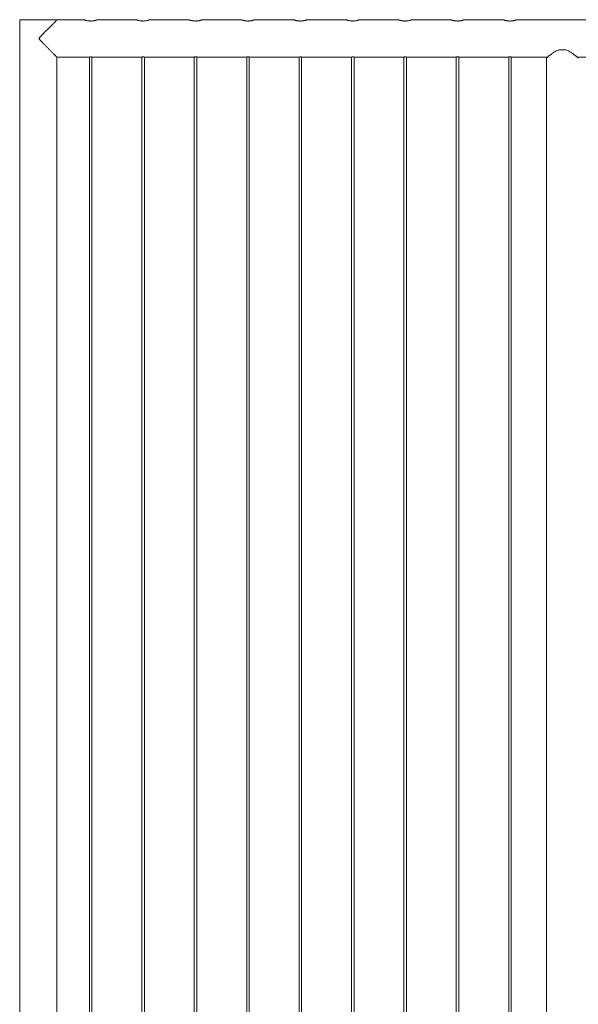
# Model space of a CAD drawing. Units: millimetres. Extents: x 0 to 42, y 0 to 29.8.
# Drawn here: x 17.7 to 19.1, y 9.2 to 11.5 of the extents above; entities that cross this region are included whole.
import ezdxf

# ---------------------------------------------------------------- set-up
doc = ezdxf.new("R2010")
doc.units = ezdxf.units.MM

msp = doc.modelspace()

# ---------------------------------------------------------------- linework, layer by layer
at = {"color": 7, "linetype": 'Continuous', "lineweight": 0}
for p, q in [((17.74913, 11.5028), (17.74913, 8.44035)), ((17.74913, 11.5028), (17.83739, 11.5028)), ((17.83739, 11.5028), (17.83739, 11.50156)), ((17.90363, 11.50225), (17.83808, 11.50225)), ((17.91688, 11.49969), (17.9186, 11.49964)), ((18.02863, 11.50225), (17.93353, 11.50225)), ((18.04188, 11.49969), (18.0436, 11.49964)), ((18.15363, 11.50225), (18.05853, 11.50225)), ((18.16688, 11.49969), (18.1686, 11.49964)), ((18.27863, 11.50225), (18.18353, 11.50225)), ((18.29188, 11.49969), (18.2936, 11.49964)), ((18.40363, 11.50225), (18.30853, 11.50225)), ((18.41688, 11.49969), (18.4186, 11.49964)), ((18.52863, 11.50225), (18.43353, 11.50225)), ((18.54188, 11.49969), (18.5436, 11.49964)), ((18.65363, 11.50225), (18.55853, 11.50225)), ((18.66688, 11.49969), (18.6686, 11.49964)), ((18.77863, 11.50225), (18.68353, 11.50225)), ((18.79188, 11.49969), (18.7936, 11.49964)), ((18.90363, 11.50225), (18.80853, 11.50225)), ((18.91688, 11.49969), (18.9186, 11.49964)), ((19.15363, 11.50225), (18.93353, 11.50225)), ((17.83803, 7.67925), (17.83803, 11.41335)), ((17.83807, 11.41335), (17.91154, 11.41335)), ((17.91558, 11.4138), (17.91558, 7.6788)), ((17.92158, 7.6788), (17.92158, 11.4138)), ((17.92554, 11.41335), (18.03654, 11.41335)), ((18.04058, 11.4138), (18.04058, 7.6788)), ((18.04658, 7.6788), (18.04658, 11.4138)), ((18.05054, 11.41335), (18.16154, 11.41335)), ((18.16558, 11.4138), (18.16558, 7.6788)), ((18.17158, 7.6788), (18.17158, 11.4138)), ((18.17554, 11.41335), (18.28654, 11.41335)), ((18.29058, 11.4138), (18.29058, 7.67879)), ((18.29658, 7.67879), (18.29658, 11.4138)), ((18.30054, 11.41335), (18.41154, 11.41335)), ((18.41558, 11.4138), (18.41558, 7.6788)), ((18.42158, 7.6788), (18.42158, 11.4138)), ((18.42554, 11.41335), (18.53654, 11.41335)), ((18.54058, 11.4138), (18.54058, 7.6788)), ((18.54658, 7.6788), (18.54658, 11.4138)), ((18.55054, 11.41335), (18.66154, 11.41335)), ((18.66558, 11.4138), (18.66558, 7.6788)), ((18.67158, 7.6788), (18.67158, 11.4138)), ((18.67554, 11.41335), (18.78654, 11.41335)), ((18.79058, 11.4138), (18.79058, 7.6788)), ((18.79658, 7.6788), (18.79658, 11.4138)), ((18.80054, 11.41335), (18.91154, 11.41335)), ((18.91558, 11.4138), (18.91558, 7.6788)), ((18.92158, 7.6788), (18.92158, 11.4138)), ((18.92554, 11.41335), (19.00801, 11.41335)), ((19.00553, 11.41129), (19.00553, 7.67925)), ((19.03522, 11.43125), (19.05193, 11.43125)), ((19.07915, 11.41335), (19.16154, 11.41335))]:
    msp.add_line(p, q, dxfattribs=at)
for points, knots in [([(17.83808, 11.50224), (17.83806, 11.50223), (17.83803, 11.5022), (17.83777, 11.50193), (17.83735, 11.50151), (17.83678, 11.50094), (17.83608, 11.50025), (17.83525, 11.49941), (17.83417, 11.49834), (17.83281, 11.49697), (17.83112, 11.49528), (17.82925, 11.49341), (17.827, 11.49115), (17.82434, 11.48848), (17.82123, 11.48537), (17.81795, 11.48208), (17.81441, 11.47853), (17.81065, 11.47474), (17.80716, 11.47121), (17.80408, 11.46809), (17.80131, 11.46525), (17.79901, 11.46284), (17.79723, 11.46081), (17.79628, 11.45958), (17.79577, 11.45854), (17.79564, 11.45769), (17.79584, 11.45685), (17.79633, 11.45599), (17.7972, 11.45481), (17.79845, 11.45338), (17.80057, 11.45112), (17.80294, 11.44867), (17.80554, 11.44602), (17.80781, 11.44372), (17.81008, 11.44143), (17.81234, 11.43916), (17.81458, 11.4369), (17.81682, 11.43466), (17.81901, 11.43245), (17.82131, 11.43014), (17.82369, 11.42776), (17.82613, 11.42531), (17.82845, 11.42299), (17.83045, 11.42098), (17.83215, 11.41929), (17.83356, 11.41788), (17.83482, 11.4166), (17.83585, 11.41557), (17.83666, 11.41477), (17.83726, 11.41416), (17.83772, 11.41371), (17.83799, 11.41344), (17.8381, 11.41333), (17.83807, 11.41335), (17.83807, 11.41336)], [0, 0, 0, 0, 0.0160217, 0.0328697, 0.0498495, 0.0656178, 0.0814818, 0.0976235, 0.1138513, 0.1359052, 0.1581313, 0.1808331, 0.2036721, 0.2340819, 0.2647278, 0.2960154, 0.3274861, 0.3619843, 0.3966709, 0.4192832, 0.4419411, 0.4686053, 0.479396, 0.4902514, 0.4964338, 0.4999916, 0.5054328, 0.5115201, 0.5177664, 0.5316443, 0.5455687, 0.5735363, 0.5932728, 0.6130398, 0.6329028, 0.6527999, 0.6731096, 0.6934611, 0.7139501, 0.7344903, 0.7593914, 0.7844097, 0.8098467, 0.8354557, 0.855017, 0.8746854, 0.8947319, 0.91493, 0.9313056, 0.947784, 0.964607, 0.9815583, 0.9979372, 1, 1, 1, 1]), ([(17.91858, 11.49964), (17.91777, 11.49965), (17.91614, 11.49968), (17.91378, 11.4999), (17.91153, 11.50021), (17.90947, 11.50061), (17.90762, 11.50104), (17.90605, 11.50147), (17.9048, 11.50185), (17.90399, 11.50211), (17.90359, 11.50224), (17.90362, 11.50223), (17.90363, 11.50223)], [0, 0, 0, 0, 0.101637, 0.2063387, 0.3079448, 0.4123046, 0.5176139, 0.6258139, 0.7337492, 0.8450363, 0.94908, 1, 1, 1, 1]), ([(17.93353, 11.50223), (17.93354, 11.50223), (17.93356, 11.50224), (17.93318, 11.50211), (17.93241, 11.50186), (17.93128, 11.50152), (17.9298, 11.50111), (17.92799, 11.50067), (17.92588, 11.50025), (17.92356, 11.49991), (17.92109, 11.49968), (17.91942, 11.49965), (17.91858, 11.49964)], [0, 0, 0, 0, 0.05273, 0.1573182, 0.2573209, 0.3600272, 0.4638203, 0.5703945, 0.6782172, 0.7892711, 0.8930252, 1, 1, 1, 1]), ([(18.04358, 11.49964), (18.04277, 11.49965), (18.04114, 11.49968), (18.03878, 11.4999), (18.03653, 11.50021), (18.03447, 11.50061), (18.03262, 11.50104), (18.03105, 11.50147), (18.0298, 11.50185), (18.02899, 11.50211), (18.02859, 11.50224), (18.02862, 11.50223), (18.02863, 11.50223)], [0, 0, 0, 0, 0.101637, 0.2063387, 0.3079448, 0.4123046, 0.5176139, 0.6258139, 0.7337492, 0.8450363, 0.94908, 1, 1, 1, 1]), ([(18.05853, 11.50223), (18.05854, 11.50223), (18.05856, 11.50224), (18.05818, 11.50211), (18.05741, 11.50186), (18.05628, 11.50152), (18.0548, 11.50111), (18.05299, 11.50067), (18.05088, 11.50025), (18.04856, 11.49991), (18.04609, 11.49968), (18.04442, 11.49965), (18.04358, 11.49964)], [0, 0, 0, 0, 0.05273, 0.1573182, 0.2573209, 0.3600272, 0.4638203, 0.5703945, 0.6782172, 0.7892711, 0.8930252, 1, 1, 1, 1]), ([(18.16858, 11.49964), (18.16777, 11.49965), (18.16614, 11.49968), (18.16378, 11.4999), (18.16153, 11.50021), (18.15947, 11.50061), (18.15762, 11.50104), (18.15605, 11.50147), (18.1548, 11.50185), (18.15399, 11.50211), (18.15359, 11.50224), (18.15362, 11.50223), (18.15363, 11.50223)], [0, 0, 0, 0, 0.101637, 0.20633869, 0.30794476, 0.41230463, 0.51761388, 0.62581393, 0.73374917, 0.84503629, 0.94908003, 1, 1, 1, 1]), ([(18.18353, 11.50223), (18.18354, 11.50223), (18.18356, 11.50224), (18.18318, 11.50211), (18.18241, 11.50186), (18.18128, 11.50152), (18.1798, 11.50111), (18.17799, 11.50067), (18.17588, 11.50025), (18.17356, 11.49991), (18.17109, 11.49968), (18.16942, 11.49965), (18.16858, 11.49964)], [0, 0, 0, 0, 0.05273, 0.1573182, 0.2573209, 0.3600272, 0.4638203, 0.5703945, 0.6782172, 0.7892711, 0.8930252, 1, 1, 1, 1]), ([(18.29358, 11.49964), (18.29277, 11.49965), (18.29114, 11.49968), (18.28878, 11.4999), (18.28653, 11.50021), (18.28447, 11.50061), (18.28262, 11.50104), (18.28105, 11.50147), (18.2798, 11.50185), (18.27899, 11.50211), (18.27859, 11.50224), (18.27862, 11.50223), (18.27863, 11.50223)], [0, 0, 0, 0, 0.101637, 0.2063387, 0.3079448, 0.4123046, 0.5176139, 0.6258139, 0.7337492, 0.8450363, 0.94908, 1, 1, 1, 1]), ([(18.30853, 11.50223), (18.30854, 11.50223), (18.30856, 11.50224), (18.30818, 11.50211), (18.30741, 11.50186), (18.30628, 11.50152), (18.3048, 11.50111), (18.30299, 11.50067), (18.30088, 11.50025), (18.29856, 11.49991), (18.29609, 11.49968), (18.29442, 11.49965), (18.29358, 11.49964)], [0, 0, 0, 0, 0.05273, 0.1573182, 0.2573209, 0.3600272, 0.4638203, 0.5703945, 0.6782172, 0.7892711, 0.8930252, 1, 1, 1, 1]), ([(18.41858, 11.49964), (18.41777, 11.49965), (18.41614, 11.49968), (18.41378, 11.4999), (18.41153, 11.50021), (18.40947, 11.50061), (18.40762, 11.50104), (18.40605, 11.50147), (18.4048, 11.50185), (18.40399, 11.50211), (18.40359, 11.50224), (18.40362, 11.50223), (18.40363, 11.50223)], [0, 0, 0, 0, 0.101637, 0.2063387, 0.3079448, 0.4123046, 0.5176139, 0.6258139, 0.7337492, 0.8450363, 0.94908, 1, 1, 1, 1]), ([(18.43353, 11.50223), (18.43354, 11.50223), (18.43356, 11.50224), (18.43318, 11.50211), (18.43241, 11.50186), (18.43128, 11.50152), (18.4298, 11.50111), (18.42799, 11.50067), (18.42588, 11.50025), (18.42356, 11.49991), (18.42109, 11.49968), (18.41942, 11.49965), (18.41858, 11.49964)], [0, 0, 0, 0, 0.05273, 0.1573182, 0.2573209, 0.3600272, 0.4638203, 0.5703945, 0.6782172, 0.7892711, 0.8930252, 1, 1, 1, 1]), ([(18.54358, 11.49964), (18.54277, 11.49965), (18.54114, 11.49968), (18.53878, 11.4999), (18.53653, 11.50021), (18.53447, 11.50061), (18.53262, 11.50104), (18.53105, 11.50147), (18.5298, 11.50185), (18.52899, 11.50211), (18.52859, 11.50224), (18.52862, 11.50223), (18.52863, 11.50223)], [0, 0, 0, 0, 0.101637, 0.2063387, 0.3079448, 0.4123046, 0.5176139, 0.6258139, 0.7337492, 0.8450363, 0.94908, 1, 1, 1, 1]), ([(18.55853, 11.50223), (18.55854, 11.50223), (18.55856, 11.50224), (18.55818, 11.50211), (18.55741, 11.50186), (18.55628, 11.50152), (18.5548, 11.50111), (18.55299, 11.50067), (18.55088, 11.50025), (18.54856, 11.49991), (18.54609, 11.49968), (18.54442, 11.49965), (18.54358, 11.49964)], [0, 0, 0, 0, 0.05273, 0.1573182, 0.2573209, 0.3600272, 0.4638203, 0.5703945, 0.6782172, 0.7892711, 0.8930252, 1, 1, 1, 1]), ([(18.66858, 11.49964), (18.66777, 11.49965), (18.66614, 11.49968), (18.66378, 11.4999), (18.66153, 11.50021), (18.65947, 11.50061), (18.65762, 11.50104), (18.65605, 11.50147), (18.6548, 11.50185), (18.65399, 11.50211), (18.65359, 11.50224), (18.65362, 11.50223), (18.65363, 11.50223)], [0, 0, 0, 0, 0.101637, 0.2063387, 0.3079448, 0.4123046, 0.5176139, 0.6258139, 0.7337492, 0.8450363, 0.94908, 1, 1, 1, 1]), ([(18.68353, 11.50223), (18.68354, 11.50223), (18.68356, 11.50224), (18.68318, 11.50211), (18.68241, 11.50186), (18.68128, 11.50152), (18.6798, 11.50111), (18.67799, 11.50067), (18.67588, 11.50025), (18.67356, 11.49991), (18.67109, 11.49968), (18.66942, 11.49965), (18.66858, 11.49964)], [0, 0, 0, 0, 0.05273, 0.1573182, 0.2573209, 0.3600272, 0.4638203, 0.5703945, 0.6782172, 0.7892711, 0.8930252, 1, 1, 1, 1]), ([(18.79358, 11.49964), (18.79277, 11.49965), (18.79114, 11.49968), (18.78878, 11.4999), (18.78653, 11.50021), (18.78447, 11.50061), (18.78262, 11.50104), (18.78105, 11.50147), (18.7798, 11.50185), (18.77899, 11.50211), (18.77859, 11.50224), (18.77862, 11.50223), (18.77863, 11.50223)], [0, 0, 0, 0, 0.101637, 0.2063387, 0.3079448, 0.4123046, 0.5176139, 0.6258139, 0.7337492, 0.8450363, 0.94908, 1, 1, 1, 1]), ([(18.80853, 11.50223), (18.80854, 11.50223), (18.80856, 11.50224), (18.80818, 11.50211), (18.80741, 11.50186), (18.80628, 11.50152), (18.8048, 11.50111), (18.80299, 11.50067), (18.80088, 11.50025), (18.79856, 11.49991), (18.79609, 11.49968), (18.79442, 11.49965), (18.79358, 11.49964)], [0, 0, 0, 0, 0.05273, 0.1573182, 0.2573209, 0.3600272, 0.4638203, 0.5703945, 0.6782172, 0.7892711, 0.8930252, 1, 1, 1, 1]), ([(18.91858, 11.49964), (18.91777, 11.49965), (18.91614, 11.49968), (18.91378, 11.4999), (18.91153, 11.50021), (18.90947, 11.50061), (18.90762, 11.50104), (18.90605, 11.50147), (18.9048, 11.50185), (18.90399, 11.50211), (18.90359, 11.50224), (18.90362, 11.50223), (18.90363, 11.50223)], [0, 0, 0, 0, 0.101637, 0.20633869, 0.30794476, 0.41230463, 0.51761388, 0.62581393, 0.73374917, 0.84503629, 0.94908003, 1, 1, 1, 1]), ([(18.93353, 11.50223), (18.93354, 11.50223), (18.93356, 11.50224), (18.93318, 11.50211), (18.93241, 11.50186), (18.93128, 11.50152), (18.9298, 11.50111), (18.92799, 11.50067), (18.92588, 11.50025), (18.92356, 11.49991), (18.92109, 11.49968), (18.91942, 11.49965), (18.91858, 11.49964)], [0, 0, 0, 0, 0.05273, 0.1573182, 0.2573209, 0.3600272, 0.4638203, 0.5703945, 0.6782172, 0.7892711, 0.8930252, 1, 1, 1, 1]), ([(17.92554, 11.41336), (17.92556, 11.41336), (17.92566, 11.41334), (17.92503, 11.41344), (17.9237, 11.41362), (17.92174, 11.41381), (17.91943, 11.41392), (17.91703, 11.4139), (17.91482, 11.41376), (17.913, 11.41356), (17.91188, 11.4134), (17.9114, 11.41333), (17.91154, 11.41335), (17.91154, 11.41335)], [0, 0, 0, 0, 0.0351002, 0.1410622, 0.2474782, 0.3550602, 0.4627303, 0.5692331, 0.6751447, 0.7819513, 0.8897494, 0.9970988, 1, 1, 1, 1]), ([(18.05054, 11.41336), (18.05056, 11.41336), (18.05066, 11.41334), (18.05003, 11.41344), (18.0487, 11.41362), (18.04674, 11.41381), (18.04443, 11.41392), (18.04203, 11.4139), (18.03982, 11.41376), (18.038, 11.41356), (18.03688, 11.4134), (18.0364, 11.41333), (18.03654, 11.41335), (18.03654, 11.41335)], [0, 0, 0, 0, 0.0351002, 0.1410622, 0.2474782, 0.3550602, 0.4627303, 0.5692331, 0.6751447, 0.7819513, 0.8897494, 0.9970988, 1, 1, 1, 1]), ([(18.17554, 11.41336), (18.17556, 11.41336), (18.17566, 11.41334), (18.17503, 11.41344), (18.1737, 11.41362), (18.17174, 11.41381), (18.16943, 11.41392), (18.16703, 11.4139), (18.16482, 11.41376), (18.163, 11.41356), (18.16188, 11.4134), (18.1614, 11.41333), (18.16154, 11.41335), (18.16154, 11.41335)], [0, 0, 0, 0, 0.0351002, 0.1410622, 0.2474782, 0.3550602, 0.4627303, 0.5692331, 0.6751447, 0.7819513, 0.8897494, 0.9970988, 1, 1, 1, 1]), ([(18.30054, 11.41336), (18.30056, 11.41336), (18.30066, 11.41334), (18.30003, 11.41344), (18.2987, 11.41362), (18.29674, 11.41381), (18.29443, 11.41392), (18.29203, 11.4139), (18.28982, 11.41376), (18.288, 11.41356), (18.28688, 11.4134), (18.2864, 11.41333), (18.28654, 11.41335), (18.28654, 11.41335)], [0, 0, 0, 0, 0.0351002, 0.1410622, 0.2474782, 0.3550602, 0.4627303, 0.5692331, 0.6751447, 0.7819513, 0.8897494, 0.9970988, 1, 1, 1, 1]), ([(18.42554, 11.41336), (18.42556, 11.41336), (18.42566, 11.41334), (18.42503, 11.41344), (18.4237, 11.41362), (18.42174, 11.41381), (18.41943, 11.41392), (18.41703, 11.4139), (18.41482, 11.41376), (18.413, 11.41356), (18.41188, 11.4134), (18.4114, 11.41333), (18.41154, 11.41335), (18.41154, 11.41335)], [0, 0, 0, 0, 0.0351002, 0.1410622, 0.2474782, 0.3550602, 0.4627303, 0.5692331, 0.6751447, 0.7819513, 0.8897494, 0.9970988, 1, 1, 1, 1]), ([(18.55054, 11.41336), (18.55056, 11.41336), (18.55066, 11.41334), (18.55003, 11.41344), (18.5487, 11.41362), (18.54674, 11.41381), (18.54443, 11.41392), (18.54203, 11.4139), (18.53982, 11.41376), (18.538, 11.41356), (18.53688, 11.4134), (18.5364, 11.41333), (18.53654, 11.41335), (18.53654, 11.41335)], [0, 0, 0, 0, 0.0351002, 0.1410622, 0.2474782, 0.3550602, 0.4627303, 0.5692331, 0.6751447, 0.7819513, 0.8897494, 0.9970988, 1, 1, 1, 1]), ([(18.67554, 11.41336), (18.67556, 11.41336), (18.67566, 11.41334), (18.67503, 11.41344), (18.6737, 11.41362), (18.67174, 11.41381), (18.66943, 11.41392), (18.66703, 11.4139), (18.66482, 11.41376), (18.663, 11.41356), (18.66188, 11.4134), (18.6614, 11.41333), (18.66154, 11.41335), (18.66154, 11.41335)], [0, 0, 0, 0, 0.03510022, 0.14106216, 0.24747816, 0.35506016, 0.46273033, 0.56923311, 0.67514469, 0.78195129, 0.8897494, 0.99709879, 1, 1, 1, 1]), ([(18.80054, 11.41336), (18.80056, 11.41336), (18.80066, 11.41334), (18.80003, 11.41344), (18.7987, 11.41362), (18.79674, 11.41381), (18.79443, 11.41392), (18.79203, 11.4139), (18.78982, 11.41376), (18.788, 11.41356), (18.78688, 11.4134), (18.7864, 11.41333), (18.78654, 11.41335), (18.78654, 11.41335)], [0, 0, 0, 0, 0.03510022, 0.14106216, 0.24747816, 0.35506016, 0.46273033, 0.56923311, 0.67514469, 0.78195129, 0.8897494, 0.99709879, 1, 1, 1, 1]), ([(18.92554, 11.41336), (18.92556, 11.41336), (18.92566, 11.41334), (18.92503, 11.41344), (18.9237, 11.41362), (18.92174, 11.41381), (18.91943, 11.41392), (18.91703, 11.4139), (18.91482, 11.41376), (18.913, 11.41356), (18.91188, 11.4134), (18.9114, 11.41333), (18.91154, 11.41335), (18.91154, 11.41335)], [0, 0, 0, 0, 0.03510022, 0.14106216, 0.24747816, 0.35506016, 0.46273033, 0.56923311, 0.67514469, 0.78195129, 0.8897494, 0.99709879, 1, 1, 1, 1]), ([(19.03522, 11.43125), (19.0339, 11.43074), (19.03177, 11.42993), (19.02878, 11.42839), (19.02612, 11.42687), (19.0234, 11.42514), (19.02085, 11.42339), (19.01846, 11.42167), (19.01621, 11.41997), (19.0142, 11.41841), (19.01242, 11.41699), (19.01087, 11.41573), (19.00947, 11.41457), (19.00798, 11.41333), (19.00662, 11.41218), (19.00567, 11.41137), (19.0056, 11.41131), (19.00557, 11.41129)], [0, 0, 0, 0, 0.07845499, 0.1259571, 0.19098861, 0.25643757, 0.31898977, 0.3821748, 0.44568545, 0.50988952, 0.5652397, 0.62124472, 0.67760704, 0.73474495, 0.82734864, 0.92186169, 1, 1, 1, 1]), ([(19.08158, 11.41129), (19.0816, 11.41127), (19.08166, 11.41122), (19.08148, 11.41137), (19.08109, 11.41171), (19.08017, 11.41249), (19.07874, 11.4137), (19.07717, 11.415), (19.07565, 11.41625), (19.07393, 11.41763), (19.07191, 11.41923), (19.06955, 11.42104), (19.06681, 11.42304), (19.06385, 11.42509), (19.06043, 11.42724), (19.05653, 11.42945), (19.05347, 11.43064), (19.05193, 11.43125)], [0, 0, 0, 0, 0.0146125, 0.0617912, 0.1097523, 0.196977, 0.2858021, 0.3436554, 0.4023804, 0.4615134, 0.521442, 0.5942736, 0.667636, 0.7425697, 0.8180396, 0.9084187, 1, 1, 1, 1])]:
    msp.add_open_spline(points, degree=3, knots=knots, dxfattribs=at)

doc.saveas('drawing.dxf')
